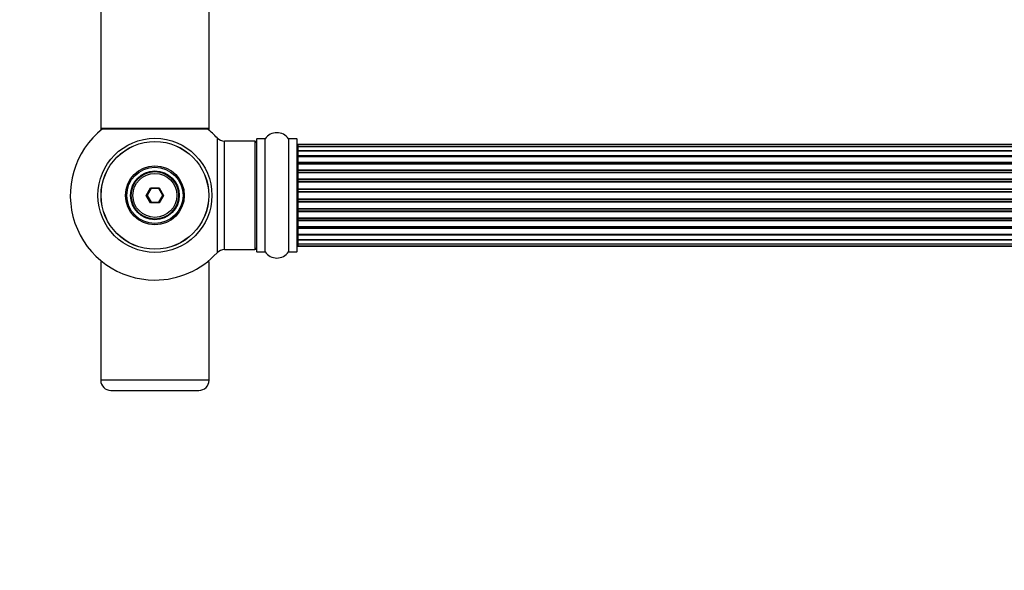
# Model space of a CAD drawing. Units: millimetres. Extents: x 0 to 1488, y 0 to 2574.
# Drawn here: x 453 to 744, y 989 to 1152 of the extents above; entities that cross this region are included whole.
import ezdxf
from ezdxf import colors
from ezdxf.entities.mleader import LeaderData, LeaderLine
from ezdxf.math import Vec2, Vec3

# ---------------------------------------------------------------- set-up
doc = ezdxf.new("R2010")
doc.units = ezdxf.units.MM
doc.layers.add('DV5_Défaut', color=7, linetype='Continuous')
doc.layers.add('Défaut', color=7, linetype='Continuous')

# ---------------------------------------------------------------- blocks, each defined once
blk = doc.blocks.new('_DOT')
at = {"color": 0}
blk.add_line((0, 0), (-1, 0), dxfattribs=at)
at = {"color": 0, "const_width": 0.333}
blk.add_lwpolyline([(-0.1665, 0, 1), (0.1665, 0, 1)], format="xyb", close=True, dxfattribs=at)
blk = doc.blocks.new('SE4')
at = {"layer": 'DV5_Défaut', "color": 7, "linetype": 'Continuous'}
for p, q in [((477.04, 1208.4), (477.04, 1119.5)), ((509.04, 1119.5), (509.04, 1208.4)), ((509.04, 1119.5), (477.04, 1119.5)), ((477.04, 1119.5), (477.04, 1119.35)), ((477.52, 1119.35), (477.04, 1119.35)), ((477.14, 1119.4), (508.94, 1119.4)), ((477.14, 1119.25), (477.4, 1119.25)), ((509.04, 1119.35), (508.56, 1119.35)), ((508.68, 1119.25), (508.94, 1119.25)), ((509.04, 1119.35), (509.04, 1119.5)), ((511.4, 1116.71), (511.4, 1082.78)), ((513.61, 1083.75), (513.61, 1115.75)), ((522.54, 1115.75), (513.61, 1115.75)), ((522.54, 1115.75), (522.54, 1083.75)), ((523.04, 1116.3), (523.04, 1083.2)), ((523.14, 1083.1), (523.14, 1116.4)), ((525.49, 1116.4), (523.14, 1116.4)), ((525.49, 1116.4), (525.49, 1083.1)), ((525.57, 1083.06), (525.57, 1116.44)), ((532.51, 1116.44), (532.51, 1083.06)), ((532.59, 1083.1), (532.59, 1116.4)), ((534.94, 1116.4), (532.59, 1116.4)), ((534.94, 1116.4), (534.94, 1083.1)), ((535.04, 1083.2), (535.04, 1116.3)), ((535.24, 1114.67), (535.24, 1114.75)), ((1000.84, 1114.75), (535.24, 1114.75)), ((535.24, 1114.67), (535.24, 1114.06)), ((1000.84, 1114.67), (535.24, 1114.67)), ((535.24, 1114.06), (535.24, 1112.88)), ((1000.84, 1114.06), (535.24, 1114.06)), ((535.24, 1112.88), (1000.84, 1112.88)), ((535.24, 1112.87), (535.24, 1111.49)), ((1000.84, 1112.87), (535.24, 1112.87)), ((535.24, 1111.49), (1000.84, 1111.49)), ((535.24, 1111.24), (535.24, 1111.49)), ((535.24, 1111.24), (535.24, 1111.15)), ((1000.84, 1111.24), (535.24, 1111.24)), ((535.24, 1111.15), (535.24, 1109.58)), ((1000.84, 1111.15), (535.24, 1111.15)), ((535.24, 1109.58), (1000.84, 1109.58)), ((535.24, 1109.33), (535.24, 1109.58)), ((535.24, 1109.33), (535.24, 1108.9)), ((1000.84, 1109.33), (535.24, 1109.33)), ((535.24, 1108.98), (535.24, 1107.25)), ((1000.84, 1108.98), (535.24, 1108.98)), ((535.24, 1107.25), (1000.84, 1107.25)), ((535.24, 1107), (535.24, 1107.25)), ((535.24, 1107), (535.24, 1106.5)), ((1000.84, 1107), (535.24, 1107)), ((535.24, 1106.5), (1000.84, 1106.5)), ((535.24, 1106.44), (535.24, 1106.5)), ((535.24, 1106.44), (535.24, 1104.59)), ((1000.84, 1106.44), (535.24, 1106.44)), ((535.24, 1104.59), (1000.84, 1104.59)), ((535.24, 1104.35), (535.24, 1104.59)), ((535.24, 1104.35), (535.24, 1103.8)), ((1000.84, 1104.35), (535.24, 1104.35)), ((535.24, 1103.8), (1000.84, 1103.8)), ((535.24, 1103.66), (535.24, 1103.8)), ((535.24, 1103.66), (535.24, 1101.72)), ((1000.84, 1103.66), (535.24, 1103.66)), ((490.5, 1099.75), (491.77, 1101.95)), ((491.77, 1097.55), (490.5, 1099.75)), ((490.5, 1099.75), (490.73, 1099.75)), ((491.89, 1101.75), (490.73, 1099.75)), ((490.73, 1099.75), (491.89, 1097.75)), ((491.77, 1101.95), (494.31, 1101.95)), ((491.77, 1101.95), (491.89, 1101.75)), ((494.19, 1101.75), (491.89, 1101.75)), ((494.31, 1101.95), (494.19, 1101.75)), ((495.35, 1099.75), (494.19, 1101.75)), ((494.19, 1097.75), (495.35, 1099.75)), ((494.31, 1101.95), (495.58, 1099.75)), ((495.58, 1099.75), (494.31, 1097.55)), ((495.35, 1099.75), (495.58, 1099.75)), ((535.24, 1101.72), (1000.84, 1101.72)), ((535.24, 1101.5), (535.24, 1101.72)), ((535.24, 1101.5), (535.24, 1100.92)), ((1000.84, 1101.5), (535.24, 1101.5)), ((535.24, 1100.92), (1000.84, 1100.92)), ((535.24, 1100.74), (535.24, 1100.92)), ((1000.84, 1100.74), (535.24, 1100.74)), ((535.24, 1100.74), (535.24, 1098.76)), ((491.89, 1097.75), (491.77, 1097.55)), ((494.31, 1097.55), (491.77, 1097.55)), ((491.89, 1097.75), (494.19, 1097.75)), ((494.19, 1097.75), (494.31, 1097.55)), ((535.24, 1098.76), (1000.84, 1098.76)), ((535.24, 1098.57), (535.24, 1098.76)), ((1000.84, 1098.57), (535.24, 1098.57)), ((535.24, 1098.57), (535.24, 1098)), ((535.24, 1098), (1000.84, 1098)), ((535.24, 1097.78), (535.24, 1098)), ((1000.84, 1097.78), (535.24, 1097.78)), ((535.24, 1097.78), (535.24, 1095.84)), ((535.24, 1095.7), (535.24, 1095.84)), ((535.24, 1095.84), (1000.84, 1095.84)), ((1000.84, 1095.7), (535.24, 1095.7)), ((535.24, 1095.7), (535.24, 1095.15)), ((535.24, 1095.15), (1000.84, 1095.15)), ((535.24, 1094.91), (535.24, 1095.15)), ((1000.84, 1094.91), (535.24, 1094.91)), ((535.24, 1094.91), (535.24, 1093.05)), ((535.24, 1093), (535.24, 1093.05)), ((535.24, 1093.05), (1000.84, 1093.05)), ((1000.84, 1093), (535.24, 1093)), ((535.24, 1093), (535.24, 1092.5)), ((535.24, 1092.5), (1000.84, 1092.5)), ((535.24, 1092.25), (535.24, 1092.5)), ((1000.84, 1092.25), (535.24, 1092.25)), ((535.24, 1092.25), (535.24, 1090.52)), ((535.24, 1090.6), (535.24, 1090.17)), ((535.24, 1090.52), (1000.84, 1090.52)), ((535.24, 1090.17), (1000.84, 1090.17)), ((535.24, 1089.92), (535.24, 1090.17)), ((1000.84, 1089.92), (535.24, 1089.92)), ((535.24, 1089.92), (535.24, 1088.34)), ((535.24, 1088.34), (535.24, 1088.25)), ((535.24, 1088.34), (1000.84, 1088.34)), ((535.24, 1088.25), (1000.84, 1088.25)), ((535.24, 1088.01), (535.24, 1088.25)), ((1000.84, 1088.01), (535.24, 1088.01)), ((535.24, 1088.01), (535.24, 1086.62)), ((1000.84, 1086.62), (535.24, 1086.62)), ((535.24, 1086.62), (535.24, 1085.43)), ((535.24, 1086.62), (1000.84, 1086.62)), ((535.24, 1085.43), (535.24, 1084.83)), ((535.24, 1085.43), (1000.84, 1085.43)), ((535.24, 1084.83), (1000.84, 1084.83)), ((535.24, 1084.83), (535.24, 1084.75)), ((513.61, 1083.75), (522.54, 1083.75)), ((523.14, 1083.1), (525.49, 1083.1)), ((532.59, 1083.1), (534.94, 1083.1)), ((535.24, 1084.75), (1000.84, 1084.75)), ((477.52, 1080.15), (477.04, 1080.15)), ((477.04, 1080.15), (477.04, 1045.15)), ((509.04, 1080.15), (508.56, 1080.15)), ((509.04, 1045.15), (509.04, 1080.15)), ((509.04, 1045.15), (477.04, 1045.15)), ((480.04, 1042.15), (506.04, 1042.15))]:
    blk.add_line(p, q, dxfattribs=at)
for radius in [16.85, 15.91, 15.89, 8.68, 8.31, 7.2, 7.1, 7, 6.5]:
    blk.add_circle((493.04, 1099.75), radius, dxfattribs=at)
for centre, radius, start, end in [((493.04, 1099.75), 25, 128.1867, 270), ((477.14, 1119.5), 0.1, 180, 270), ((477.14, 1119.35), 0.1, 180, 270), ((493.04, 1099.75), 25, 42.7321, 51.8133), ((508.94, 1119.5), 0.1, 270, 0), ((508.94, 1119.35), 0.1, 270, 0), ((529.04, 1114.01), 4.24, 34.9821, 145.0179), ((513.61, 1118.75), 3, 222.7321, 270), ((522.54, 1115.25), 0.5, 0, 90), ((523.14, 1116.3), 0.1, 90, 180), ((525.49, 1116.5), 0.1, 270, 325.0179), ((532.59, 1116.5), 0.1, 214.9821, 270), ((534.94, 1116.3), 0.1, 0, 90), ((535.24, 1114.55), 0.2, 90, 180), ((535.24, 1114.47), 0.2, 90, 180), ((535.24, 1113.86), 0.2, 90, 180), ((535.24, 1112.67), 0.2, 90, 180), ((535.24, 1110.95), 0.2, 90, 180), ((535.24, 1108.78), 0.2, 90, 180), ((535.24, 1106.24), 0.2, 90, 180), ((535.24, 1103.46), 0.2, 90, 180), ((535.24, 1096.04), 0.2, 180, 270), ((535.24, 1093.25), 0.2, 180, 270), ((535.24, 1090.72), 0.2, 180, 270), ((535.24, 1088.54), 0.2, 180, 270), ((535.24, 1086.82), 0.2, 180, 270), ((535.24, 1085.63), 0.2, 180, 270), ((535.24, 1085.03), 0.2, 180, 270), ((535.24, 1084.95), 0.2, 180, 270), ((493.04, 1099.75), 25, 270, 317.2679), ((513.61, 1080.75), 3, 90, 137.2679), ((522.54, 1084.25), 0.5, 270, 0), ((523.14, 1083.2), 0.1, 180, 270), ((525.49, 1083), 0.1, 34.9821, 90), ((529.04, 1085.48), 4.24, 214.9821, 325.0179), ((532.59, 1083), 0.1, 90, 145.0179), ((534.94, 1083.2), 0.1, 270, 0), ((480.04, 1045.15), 3, 180, 270), ((506.04, 1045.15), 3, 270, 0)]:
    blk.add_arc(centre, radius, start, end, dxfattribs=at)
for centre, major_axis, ratio, start_param, end_param in [((535.24, 1112.91), (-0.2, 0), 0.187711, 0, 1.570796), ((535.24, 1111.56), (-0.2, 0), 0.387825, 0, 1.570796), ((535.24, 1111.08), (-0.2, 0), 0.821054, 4.712389, 6.283185), ((535.24, 1109.7), (-0.2, 0), 0.570989, 0, 1.570796), ((535.24, 1109.19), (-0.2, 0), 0.684425, 4.712389, 6.283185), ((535.24, 1107.39), (-0.2, 0), 0.729199, 0, 1.570796), ((535.24, 1106.9), (-0.2, 0), 0.517884, 4.712389, 6.283185), ((535.24, 1106.4), (-0.2, 0), 0.4819, 4.712389, 6.283185), ((535.24, 1104.76), (-0.2, 0), 0.855538, 0, 1.570796), ((535.24, 1104.28), (-0.2, 0), 0.328709, 4.712389, 6.283185), ((535.24, 1103.74), (-0.2, 0), 0.289192, 4.712389, 6.283185), ((535.24, 1101.9), (-0.2, 0), 0.944487, 0, 1.570796), ((535.24, 1101.48), (-0.2, 0), 0.125168, 4.712389, 6.283185), ((535.24, 1100.91), (-0.2, 0), 0.083844, 4.712389, 6.283185), ((535.24, 1100.54), (0.2, 0), 0.992157, 1.570796, 3.141593), ((535.24, 1098.96), (0.2, 0), 0.992157, 3.141593, 4.712389), ((535.24, 1098.59), (0.2, 0), 0.083844, 3.141593, 4.712389), ((535.24, 1098.02), (0.2, 0), 0.125168, 3.141593, 4.712389), ((535.24, 1097.59), (0.2, 0), 0.944487, 1.570796, 3.141593), ((535.24, 1095.76), (0.2, 0), 0.289192, 3.141593, 4.712389), ((535.24, 1095.21), (0.2, 0), 0.328709, 3.141593, 4.712389), ((535.24, 1094.74), (0.2, 0), 0.855538, 1.570796, 3.141593), ((535.24, 1093.1), (0.2, 0), 0.4819, 3.141593, 4.712389), ((535.24, 1092.6), (0.2, 0), 0.517884, 3.141593, 4.712389), ((535.24, 1092.1), (0.2, 0), 0.729199, 1.570796, 3.141593), ((535.24, 1090.3), (0.2, 0), 0.684425, 3.141593, 4.712389), ((535.24, 1089.8), (0.2, 0), 0.570989, 1.570796, 3.141593), ((535.24, 1088.42), (0.2, 0), 0.821054, 3.141593, 4.712389), ((535.24, 1087.93), (0.2, 0), 0.387825, 1.570796, 3.141593), ((535.24, 1086.58), (0.2, 0), 0.187711, 1.570796, 3.141593)]:
    blk.add_ellipse(centre, major_axis=major_axis, ratio=ratio, start_param=start_param, end_param=end_param, dxfattribs=at)

msp = doc.modelspace()

# ---------------------------------------------------------------- block references
at = {"layer": 'Défaut'}
msp.add_blockref('SE4', (0, 0), dxfattribs=at)

# ---------------------------------------------------------------- leaders
at = {"layer": 'Défaut', "color": 7, "linetype": 'Continuous'}
ml = msp.add_multileader_mtext('Standard', dxfattribs=at)
ml.set_content('{\\pxsm0.9;\\fSolid Edge ISO|b1||i0||c0|p34;\\W1.;07/05/2019\\P}', color=256)
ml.set_leader_properties()
ml.set_arrow_properties(name='DOT')
ml.build(insert=Vec2(0, 0))
ml.multileader.update_dxf_attribs({"leader_type": 0, "dogleg_length": 0, "arrow_head_size": 12})
ctx = ml.context
ctx.base_point, ctx.char_height, ctx.arrow_head_size, ctx.landing_gap_size = Vec3(1104.48, 2566.52), 12, 12, 4.2
notes = []
notes.append((ctx, [(0, (0, 0, 0), (0, 0), (1, 0), 1, [])]))
ctx.mtext.insert = Vec3(1106.48, 2572.64)
for ctx, leaders in notes:
    for number, flags, end, landing, length, lines in leaders:
        leader = LeaderData()
        leader.index, (leader.has_last_leader_line, leader.has_dogleg_vector, leader.attachment_direction) = number, flags
        leader.last_leader_point, leader.dogleg_vector, leader.dogleg_length = Vec3(end), Vec3(landing), length
        for number, points, colour, breaks in lines:
            line = LeaderLine()
            line.index, line.vertices, line.color, line.breaks = number, Vec3.list(points), colors.encode_raw_color(colour), breaks
            leader.lines.append(line)
        ctx.leaders.append(leader)

doc.saveas('drawing.dxf')
